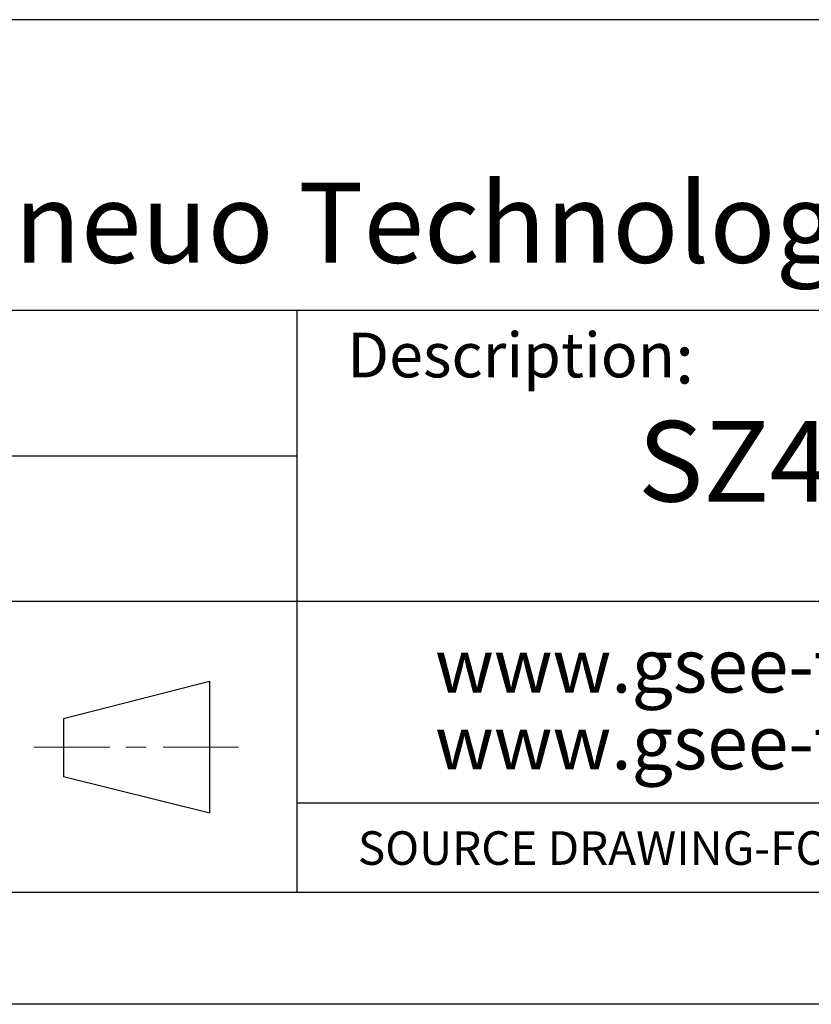
# Model space of a CAD drawing. Units: inches. Extents: x 1674 to 1803, y 1594 to 1685.
# Drawn here: x 1772 to 1787, y 1594 to 1613 of the extents above; entities that cross this region are included whole.
import ezdxf

# ---------------------------------------------------------------- set-up
doc = ezdxf.new("R2010")
doc.units = ezdxf.units.IN
doc.header["$MEASUREMENT"] = 0
doc.layers.add('A1', color=7, linetype='Continuous', lineweight=30)
doc.layers.add('A7', color=7, linetype='Continuous', lineweight=25)
for name, color, linetype in [('A3', 3, 'Continuous'), ('A6', 1, 'Continuous'), ('图层 1', 7, 'Continuous'), ('标题框层', 2, 'Continuous')]:
    doc.layers.add(name, color=color, linetype=linetype)
doc.styles.add('样式', font='isocp.shx', dxfattribs={"bigfont": 'gbcbig.shx'})

# ---------------------------------------------------------------- blocks, each defined once
blk = doc.blocks.new('标题框')
at = {"layer": '图层 1', "color": 7, "lineweight": 30}
for points in [[(2098.53, 671.343), (2111.611, 674.671), (2111.611, 662.873)], [(2098.53, 671.343), (2098.53, 666.125)], [(2111.613, 662.873), (2098.53, 666.125)]]:
    blk.add_lwpolyline(points, dxfattribs=at)
at = {"layer": '图层 1', "color": 7, "lineweight": 9}
for points in [[(2095.884, 668.772), (2102.691, 668.772)], [(2104.127, 668.772), (2105.943, 668.772)], [(2107.454, 668.772), (2114.185, 668.772)]]:
    blk.add_lwpolyline(points, dxfattribs=at)
at = {"layer": '标题框层'}
for p, q in [((2226.179, 733.804), (1996.879, 733.804)), ((2226.179, 707.804), (1996.879, 707.804)), ((2119.4, 707.804), (2119.4, 655.804)), ((2119.4, 694.804), (1996.879, 694.804)), ((2226.179, 681.804), (1996.879, 681.804)), ((2119.4, 663.804), (2200.179, 663.804)), ((2226.179, 655.804), (1996.879, 655.804))]:
    blk.add_line(p, q, dxfattribs=at)
at = {"layer": 'A7', "attachment_point": 1, "style": '样式'}
for s, width, insert, char_height in [('{\\fArial|b0|i0|c204|p34;\\H0.91667x;Tianjin Geneuo Technology Co.,Ltd}', 204.82025, (2048.557, 719.226), 7.8), ('{\\H0.87912x;Description\\fSimHei|b0|i0|c134|p49;\\H1.1375x;:}', 157.07605, (2123.903, 705.836), 4.55), ('www.gsee-tech.cn', 157.07605, (2131.764, 678.467), 4.8), ('www.gsee-tech.com', 157.07605, (2131.764, 671.604), 4.8), ('SOURCE DRAWING-FOR REFERENCE ONLY', 157.07605, (2124.865, 661.269), 3)]:
    blk.add_mtext_dynamic_manual_height_columns(s, width=width, gutter_width=17.5, heights=[0], dxfattribs=dict(at, insert=insert, char_height=char_height))
at = {"layer": 'A7', "style": '样式'}
for tag, p in [('2017.5.30', (2062.661, 696.73)), ('FEK41-P/T539', (2149.89, 690.741)), ('1:1', (2067.238, 684.005))]:
    blk.add_attdef(tag, p, '', height=4.55, dxfattribs=at)

msp = doc.modelspace()

# ---------------------------------------------------------------- linework, layer by layer
at = {"layer": 'A1'}
msp.add_line((1800.5476, 1596.1043), (1676.5636, 1596.1043), dxfattribs=at)
at = {"layer": 'A6'}
msp.add_line((1802.7076, 1593.9443), (1674.4036, 1593.9443), dxfattribs=at)

# ---------------------------------------------------------------- block references
at = {"layer": 'A3'}
ref = msp.add_blockref('标题框', (1319.693, 1454.4506), dxfattribs=dict(at, xscale=0.216, yscale=0.216, zscale=0.216))
ref.add_attrib('FEK41-P/T539', 'SZ4212-0', (1784.0693, 1603.6505), dxfattribs={"layer": 'A7', "height": 1.5552, "style": '样式'})

doc.saveas('drawing.dxf')
